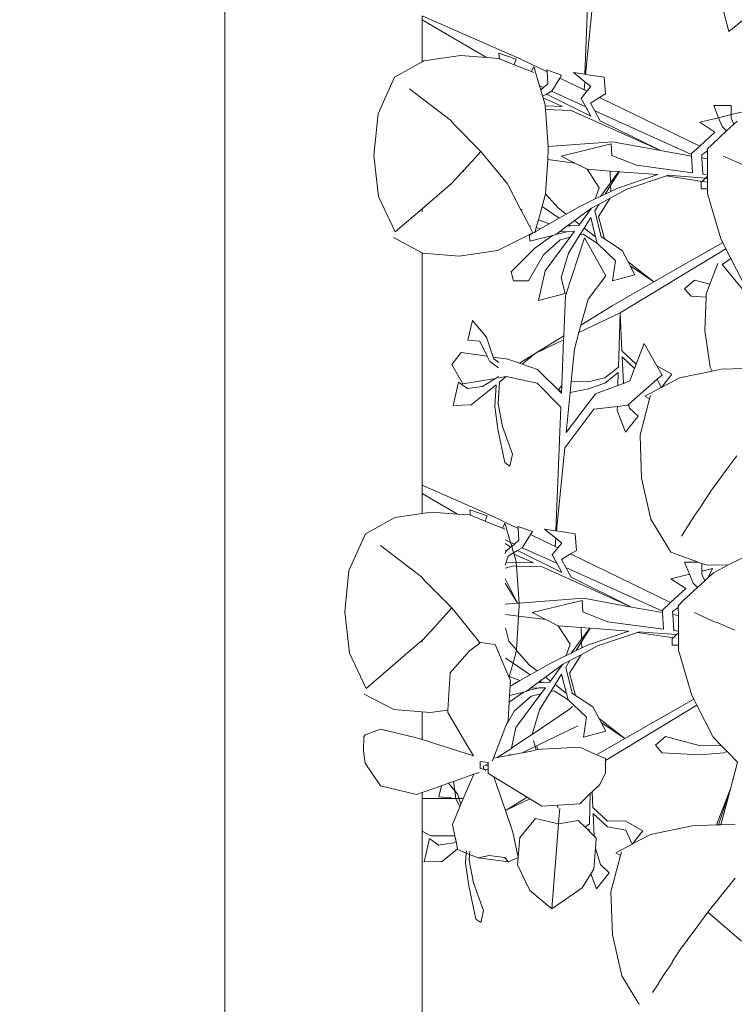
# Model space of a CAD drawing. Units: centimetres. Extents: x -4911 to 4115, y -4712 to 3927.
# Drawn here: x 1419 to 1486, y 1950 to 2042 of the extents above; entities that cross this region are included whole.
import ezdxf

# ---------------------------------------------------------------- set-up
doc = ezdxf.new("R2010")
doc.units = ezdxf.units.CM
doc.layers.get('0').update_dxf_attribs({"lineweight": 5})
doc.layers.add('Размеры', color=10, linetype='Continuous', lineweight=5)
doc.dimstyles.new('размеры Маф', dxfattribs={"dimtxt": 150, "dimasz": 50, "dimexe": 50, "dimexo": 0.0625, "dimgap": 0.09, "dimtad": 1, "dimdec": 0, "dimzin": 0, "dimdsep": 46, "dimtxsty": 'Standard', "dimblk": 'ARCHTICK', "dimcen": 0.09, "dimdle": 50, "dimclrd": 256, "dimclre": 256, "dimclrt": 256, "dimadec": 0, "dimazin": 0, "dimtfac": 1, "dimtdec": 0, "dimtix": 1, "dimtofl": 0, "dimtmove": 0, "dimatfit": 3, "dimfxl": 1, "dimtolj": 1, "dimtzin": 0, "dimlwd": -1, "dimlwe": -1, "dimarcsym": 1})

# ---------------------------------------------------------------- blocks, each defined once
blk = doc.blocks.new('_ArchTick')
at = {"color": 0, "linetype": 'ByBlock', "const_width": 0.15}
blk.add_lwpolyline([(-0.5, -0.5), (0.5, 0.5)], dxfattribs=at)
blk = doc.blocks.new('*D10')
at = {"layer": 'Defpoints', "color": 0, "transparency": 16777216}
for p in [(572.622, 2376.723), (2328.593, 2376.723), (572.622, -2151.942)]:
    blk.add_point(p, dxfattribs=at)
at = {"layer": 'Размеры', "transparency": 16777216}
for p, q in [((2328.593, -2201.942), (2328.593, 2426.723)), ((572.684, 2376.723), (2378.593, 2376.723)), ((572.684, -2151.942), (2378.593, -2151.942))]:
    blk.add_line(p, q, dxfattribs=at)
at = {"layer": 'Размеры', "transparency": 16777216, "xscale": 50, "yscale": 50, "zscale": 50}
for p, rotation in [((2328.593, 2376.723), 90), ((2328.593, -2151.942), 270)]:
    blk.add_blockref('_ArchTick', p, dxfattribs=dict(at, rotation=rotation))
at = {"layer": 'Размеры', "transparency": 16777216, "insert": (2253.503, 112.391), "char_height": 150, "attachment_point": 5, "rotation": 90}
blk.add_mtext('\\A1;4529', dxfattribs=at)

msp = doc.modelspace()

# ---------------------------------------------------------------- linework, layer by layer
for p, q in [((1438.489, -135.234), (1438.489, 2204.211)), ((1472.878, 2048.949), (1472.396, 2037.294)), ((1472.478, 2037.282), (1473.245, 2045.12)), ((1485.45, 2043.264), (1485.967, 2041.316)), ((1466.392, 2038.717), (1457.088, 2042.794)), ((1457.088, 2042.794), (1457.088, 2042.435)), ((1463.136, 2038.876), (1457.088, 2042.435)), ((1457.088, 2042.435), (1457.088, 2038.464)), ((1487.735, 2042.729), (1485.967, 2041.316)), ((1457.088, 2038.464), (1454.883, 2037.237)), ((1457.244, 2038.551), (1457.088, 2038.464)), ((1460.688, 2039.05), (1457.244, 2038.551)), ((1460.688, 2039.05), (1463.136, 2038.876)), ((1463.136, 2038.876), (1464.277, 2038.795)), ((1464.37, 2038.758), (1464.277, 2038.795)), ((1464.299, 2039.273), (1465.932, 2038.708)), ((1464.37, 2038.758), (1464.299, 2039.273)), ((1465.763, 2038.2), (1464.37, 2038.758)), ((1465.763, 2038.2), (1465.932, 2038.708)), ((1466.392, 2038.717), (1468.854, 2037.521)), ((1465.763, 2038.2), (1467.372, 2037.556)), ((1467.372, 2037.556), (1467.617, 2038.015)), ((1467.612, 2037.46), (1467.372, 2037.556)), ((1467.617, 2038.015), (1468.147, 2036.206)), ((1468.841, 2037.702), (1470.21, 2037.228)), ((1468.854, 2037.521), (1468.841, 2037.702)), ((1468.933, 2036.411), (1468.854, 2037.521)), ((1471.337, 2037.45), (1472.396, 2037.294)), ((1471.337, 2037.45), (1472.41, 2036.591)), ((1454.484, 2037.011), (1452.928, 2033.567)), ((1454.883, 2037.237), (1454.484, 2037.011)), ((1469.283, 2035.721), (1470.037, 2036.947)), ((1470.037, 2036.947), (1470.21, 2037.228)), ((1470.037, 2036.947), (1472.335, 2035.83)), ((1472.335, 2035.83), (1472.41, 2036.591)), ((1472.396, 2037.294), (1472.478, 2037.282)), ((1472.97, 2036.143), (1472.41, 2036.591)), ((1472.478, 2037.282), (1474.22, 2037.026)), ((1474.358, 2035.456), (1474.22, 2037.026)), ((1459.767, 2032.965), (1455.893, 2035.916)), ((1468.147, 2036.206), (1468.502, 2036.045)), ((1468.255, 2035.836), (1468.147, 2036.206)), ((1468.255, 2035.836), (1468.502, 2036.045)), ((1468.433, 2035.226), (1468.255, 2035.836)), ((1468.502, 2036.045), (1468.933, 2036.411)), ((1468.786, 2035.431), (1469.255, 2035.704)), ((1469.255, 2035.704), (1469.283, 2035.721)), ((1469.255, 2035.704), (1472.49, 2034.24)), ((1472.052, 2035.026), (1472.605, 2035.699)), ((1472.335, 2035.83), (1472.605, 2035.699)), ((1472.605, 2035.699), (1472.97, 2036.143)), ((1468.433, 2035.226), (1468.786, 2035.431)), ((1468.472, 2035.094), (1468.433, 2035.226)), ((1468.472, 2035.094), (1470.299, 2034.274)), ((1468.673, 2034.407), (1468.472, 2035.094)), ((1472.981, 2033.359), (1468.786, 2035.431)), ((1472.49, 2034.24), (1472.052, 2035.026)), ((1472.93, 2034.592), (1473.8, 2035.119)), ((1473.8, 2035.119), (1474.358, 2035.456)), ((1473.8, 2035.119), (1483.22, 2030.543)), ((1468.679, 2034.326), (1468.673, 2034.407)), ((1470.299, 2034.274), (1468.679, 2034.326)), ((1468.703, 2033.981), (1468.679, 2034.326)), ((1471.128, 2033.901), (1468.703, 2033.981)), ((1468.946, 2030.5), (1468.703, 2033.981)), ((1471.128, 2033.901), (1479.531, 2030.125)), ((1472.981, 2033.359), (1472.49, 2034.24)), ((1473.342, 2033.854), (1472.93, 2034.592)), ((1473.342, 2033.854), (1482.449, 2029.732)), ((1473.86, 2032.925), (1473.342, 2033.854)), ((1484.542, 2034.355), (1486.173, 2034.355)), ((1485.008, 2033.212), (1484.542, 2034.355)), ((1486.173, 2033.496), (1486.173, 2034.355)), ((1486.173, 2033.496), (1487.163, 2033.737)), ((1452.535, 2029.658), (1452.928, 2033.567)), ((1459.767, 2032.965), (1460.143, 2032.539)), ((1479.531, 2030.125), (1473.86, 2032.925)), ((1483.234, 2032.78), (1485.008, 2033.212)), ((1485.008, 2033.212), (1486.173, 2033.496)), ((1485.351, 2032.372), (1485.008, 2033.212)), ((1486.173, 2033.17), (1486.173, 2033.496)), ((1486.449, 2032.602), (1486.173, 2033.17)), ((1486.76, 2032.889), (1486.449, 2032.602)), ((1460.143, 2032.539), (1460.165, 2032.556)), ((1460.143, 2032.539), (1462.62, 2030.039)), ((1484.647, 2031.855), (1483.234, 2032.78)), ((1485.758, 2031.966), (1484.415, 2030.727)), ((1485.351, 2032.372), (1485.758, 2031.966)), ((1486.449, 2032.602), (1485.758, 2031.966)), ((1483.22, 2030.543), (1484.647, 2031.855)), ((1461.785, 2029.129), (1462.62, 2030.039)), ((1465.106, 2026.987), (1462.62, 2030.039)), ((1468.965, 2030.228), (1468.906, 2029.261)), ((1468.946, 2030.5), (1475.004, 2030.942)), ((1468.965, 2030.228), (1468.946, 2030.5)), ((1470.191, 2029.603), (1474.88, 2030.745)), ((1474.941, 2029.658), (1474.88, 2030.745)), ((1475.004, 2030.942), (1479.531, 2030.125)), ((1479.531, 2030.125), (1482.456, 2029.597)), ((1482.443, 2029.828), (1483.22, 2030.543)), ((1483.409, 2029.7), (1483.946, 2030.08)), ((1483.969, 2030.282), (1483.913, 2030.264)), ((1483.962, 2030.243), (1483.913, 2030.264)), ((1483.962, 2030.243), (1483.946, 2030.08)), ((1483.946, 2030.08), (1483.946, 2029.329)), ((1483.969, 2030.282), (1483.962, 2030.243)), ((1484.415, 2030.727), (1483.969, 2030.282)), ((1452.535, 2029.658), (1452.964, 2025.779)), ((1460.943, 2028.211), (1461.785, 2029.129)), ((1461.785, 2029.129), (1461.804, 2029.095)), ((1468.712, 2026.033), (1468.906, 2029.261)), ((1471.47, 2028.944), (1468.906, 2029.261)), ((1471.47, 2028.944), (1470.191, 2029.603)), ((1477.281, 2028.727), (1474.941, 2029.658)), ((1482.449, 2029.732), (1482.443, 2029.828)), ((1482.456, 2029.597), (1482.449, 2029.732)), ((1482.545, 2028.032), (1482.456, 2029.597)), ((1483.425, 2029.423), (1483.409, 2029.7)), ((1483.425, 2029.423), (1483.946, 2029.329)), ((1483.511, 2027.905), (1483.425, 2029.423)), ((1483.946, 2029.329), (1483.948, 2027.847)), ((1487.427, 2028.701), (1485.45, 2029.6)), ((1459.847, 2027.016), (1460.943, 2028.211)), ((1460.943, 2028.211), (1460.969, 2028.129)), ((1472.621, 2028.351), (1471.47, 2028.944)), ((1473.759, 2026.617), (1472.621, 2028.351)), ((1472.621, 2028.351), (1474.789, 2028.19)), ((1474.822, 2027.082), (1474.789, 2028.19)), ((1474.789, 2028.19), (1475.6, 2028.13)), ((1482.545, 2028.032), (1477.281, 2028.727)), ((1474.822, 2027.082), (1475.6, 2028.13)), ((1475.633, 2028.128), (1474.829, 2026.832)), ((1479.286, 2027.857), (1475.407, 2026.547)), ((1475.6, 2028.13), (1475.633, 2028.128)), ((1475.633, 2028.128), (1479.286, 2027.857)), ((1480.085, 2027.74), (1476.345, 2026.479)), ((1480.225, 2027.787), (1480.085, 2027.74)), ((1480.085, 2027.74), (1483.445, 2027.216)), ((1480.225, 2027.787), (1483.761, 2027.525)), ((1483.761, 2027.525), (1483.445, 2027.216)), ((1483.948, 2027.847), (1483.511, 2027.905)), ((1483.948, 2027.708), (1483.761, 2027.525)), ((1483.761, 2027.525), (1483.948, 2027.511)), ((1483.948, 2027.847), (1483.948, 2027.708)), ((1483.948, 2027.708), (1483.948, 2027.511)), ((1483.948, 2027.511), (1483.948, 2027.138)), ((1459.847, 2027.016), (1457.088, 2024.639)), ((1465.106, 2026.987), (1466.359, 2024.596)), ((1473.392, 2025.561), (1473.759, 2026.617)), ((1473.865, 2025.792), (1474.822, 2027.082)), ((1474.829, 2026.832), (1474.324, 2026.017)), ((1476.345, 2026.479), (1474.783, 2025.639)), ((1474.846, 2026.273), (1474.829, 2026.832)), ((1475.407, 2026.547), (1474.846, 2026.273)), ((1483.445, 2027.216), (1483.368, 2027.141)), ((1483.368, 2027.141), (1483.368, 2026.522)), ((1483.368, 2026.522), (1483.949, 2026.522)), ((1483.445, 2027.216), (1483.948, 2027.138)), ((1483.948, 2027.138), (1483.949, 2026.522)), ((1483.949, 2026.522), (1483.949, 2026.066)), ((1454.551, 2022.453), (1452.964, 2025.779)), ((1468.379, 2024.839), (1468.712, 2026.033)), ((1469.912, 2024.693), (1468.712, 2026.033)), ((1473.392, 2025.561), (1471.939, 2024.849)), ((1473.865, 2025.792), (1473.392, 2025.561)), ((1473.699, 2023.899), (1474.783, 2025.639)), ((1474.783, 2025.639), (1473.742, 2025.079)), ((1474.324, 2026.017), (1473.865, 2025.792)), ((1474.846, 2026.273), (1474.324, 2026.017)), ((1485.214, 2021.802), (1483.949, 2026.066)), ((1457.088, 2024.639), (1454.551, 2022.453)), ((1457.088, 2024.639), (1457.088, 2024.356)), ((1466.5, 2024.497), (1466.359, 2024.596)), ((1466.359, 2024.596), (1467.167, 2023.054)), ((1468.03, 2023.588), (1468.379, 2024.839)), ((1468.379, 2024.839), (1469.997, 2023.75)), ((1470.653, 2024.122), (1469.912, 2024.693)), ((1471.939, 2024.849), (1470.653, 2024.122)), ((1473.037, 2024.699), (1471.435, 2023.519)), ((1471.907, 2023.155), (1473.037, 2024.699)), ((1473.037, 2024.699), (1473.742, 2025.079)), ((1473.742, 2025.079), (1473.338, 2024.427)), ((1467.828, 2022.862), (1468.03, 2023.588)), ((1469.033, 2023.205), (1468.03, 2023.588)), ((1469.997, 2023.75), (1469.033, 2023.205)), ((1470.653, 2024.122), (1469.997, 2023.75)), ((1472.956, 2023.81), (1472.342, 2022.82)), ((1472.956, 2023.81), (1473.422, 2021.986)), ((1473.338, 2024.427), (1473.957, 2022.009)), ((1474.258, 2021.809), (1473.699, 2023.899)), ((1467.329, 2023.007), (1467.167, 2023.054)), ((1467.167, 2023.054), (1467.519, 2022.382)), ((1467.716, 2022.46), (1467.828, 2022.862)), ((1468.224, 2022.747), (1467.716, 2022.46)), ((1468.224, 2022.747), (1467.828, 2022.862)), ((1469.033, 2023.205), (1468.224, 2022.747)), ((1470.755, 2023.019), (1470.024, 2022.48)), ((1470.912, 2023.134), (1470.755, 2023.019)), ((1471.068, 2023.029), (1470.755, 2023.019)), ((1471.435, 2023.519), (1470.912, 2023.134)), ((1470.912, 2023.134), (1471.068, 2023.029)), ((1471.833, 2023.055), (1471.068, 2023.029)), ((1471.907, 2023.155), (1471.435, 2023.519)), ((1471.833, 2023.055), (1471.907, 2023.155)), ((1472.342, 2022.82), (1471.939, 2022.17)), ((1473.422, 2021.986), (1472.342, 2022.82)), ((1454.373, 2021.926), (1457.088, 2020.494)), ((1464.174, 2020.71), (1467.519, 2022.382)), ((1467.519, 2022.382), (1467.194, 2022.165)), ((1467.194, 2022.165), (1467.226, 2021.597)), ((1467.226, 2021.597), (1469.361, 2022.117)), ((1467.653, 2022.424), (1467.519, 2022.382)), ((1467.689, 2022.361), (1467.716, 2022.46)), ((1469.361, 2022.117), (1467.702, 2020.93)), ((1470.09, 2021.727), (1468.498, 2020.311)), ((1468.658, 2018.779), (1471.01, 2021.948)), ((1469.361, 2022.117), (1469.615, 2022.179)), ((1469.682, 2022.228), (1469.615, 2022.179)), ((1470.842, 2022.508), (1469.682, 2022.228)), ((1470.024, 2022.48), (1469.682, 2022.228)), ((1470.842, 2022.508), (1470.024, 2022.48)), ((1471.01, 2021.948), (1470.09, 2021.727)), ((1470.574, 2016.451), (1472.361, 2021.885)), ((1471.441, 2022.527), (1470.842, 2022.508)), ((1471.939, 2022.17), (1470.87, 2020.447)), ((1471.01, 2021.948), (1471.441, 2022.527)), ((1472.238, 2022.242), (1471.939, 2022.17)), ((1472.238, 2022.242), (1473.574, 2021.392)), ((1472.361, 2021.885), (1474.383, 2018.32)), ((1473.422, 2021.986), (1473.574, 2021.392)), ((1473.957, 2022.009), (1474.258, 2021.809)), ((1474.258, 2021.809), (1475.907, 2020.716)), ((1485.214, 2021.802), (1485.391, 2021.456)), ((1467.702, 2020.93), (1465.465, 2018.706)), ((1473.574, 2021.392), (1475.304, 2019.74)), ((1475.723, 2014.845), (1485.689, 2020.874)), ((1478.918, 2017.747), (1485.391, 2021.456)), ((1485.391, 2021.456), (1485.689, 2020.874)), ((1485.689, 2020.874), (1486.153, 2019.969)), ((1457.088, 2020.494), (1457.088, 1998.615)), ((1457.088, 2020.494), (1457.141, 2020.466)), ((1460.582, 2020.178), (1457.141, 2020.466)), ((1460.582, 2020.178), (1464.174, 2020.71)), ((1468.498, 2020.311), (1467.095, 2017.848)), ((1470.87, 2020.447), (1470.173, 2018.132)), ((1475.907, 2020.716), (1476.484, 2019.625)), ((1485.339, 2019.381), (1486.153, 2019.969)), ((1486.153, 2019.969), (1487.221, 2017.885)), ((1475.304, 2019.74), (1475.017, 2017.862)), ((1478.918, 2017.747), (1476.484, 2019.625)), ((1476.484, 2019.625), (1476.681, 2019.253)), ((1476.681, 2019.253), (1478.918, 2017.747)), ((1476.681, 2019.253), (1477.119, 2018.423)), ((1484.914, 2019.483), (1484.188, 2017.543)), ((1487.259, 2017.072), (1485.339, 2019.381)), ((1465.465, 2018.706), (1465.691, 2017.86)), ((1468.658, 2018.779), (1468.039, 2015.997)), ((1470.173, 2018.132), (1470.548, 2016.667)), ((1472.715, 2016.128), (1474.383, 2018.32)), ((1475.017, 2017.862), (1477.119, 2018.423)), ((1465.691, 2017.86), (1467.095, 2017.848)), ((1474.977, 2015.489), (1478.918, 2017.747)), ((1481.801, 2017.105), (1482.739, 2017.926)), ((1482.412, 2016.407), (1481.801, 2017.105)), ((1484.188, 2017.543), (1482.739, 2017.926)), ((1484.188, 2017.543), (1483.831, 2016.588)), ((1468.039, 2015.997), (1470.548, 2016.667)), ((1470.574, 2016.451), (1470.418, 2012.67)), ((1472.037, 2013.671), (1472.715, 2016.128)), ((1483.821, 2016.329), (1482.412, 2016.407)), ((1483.697, 2013.178), (1483.821, 2016.329)), ((1483.821, 2016.329), (1483.831, 2016.588)), ((1474.977, 2015.489), (1472.037, 2013.671)), ((1475.723, 2014.845), (1471.847, 2012.985)), ((1475.573, 2009.726), (1475.723, 2014.845)), ((1475.723, 2014.845), (1475.9, 2011.248)), ((1461.395, 2012.261), (1461.815, 2014.111)), ((1463.139, 2012.552), (1461.815, 2014.111)), ((1471.847, 2012.985), (1472.037, 2013.671)), ((1463.772, 2010.681), (1463.139, 2012.552)), ((1470.418, 2012.67), (1467.738, 2011.014)), ((1470.418, 2012.67), (1470.402, 2012.292)), ((1471.418, 2011.431), (1471.847, 2012.985)), ((1483.697, 2013.178), (1484.218, 2009.721)), ((1462.53, 2012.175), (1461.395, 2012.261)), ((1463.208, 2010.762), (1462.53, 2012.175)), ((1470.402, 2012.292), (1467.738, 2011.014)), ((1470.402, 2012.292), (1470.225, 2007.996)), ((1477.24, 2009.993), (1477.987, 2011.966)), ((1477.987, 2011.966), (1479.185, 2009.855)), ((1460.756, 2011.117), (1459.885, 2009.973)), ((1463.208, 2010.762), (1460.756, 2011.117)), ((1463.451, 2010.255), (1463.208, 2010.762)), ((1465.152, 2010.481), (1463.772, 2010.681)), ((1463.835, 2010.495), (1463.772, 2010.681)), ((1467.738, 2011.014), (1466.265, 2010.094)), ((1466.491, 2010.015), (1467.738, 2011.014)), ((1471.118, 2008.366), (1471.418, 2011.431)), ((1475.9, 2011.248), (1477.24, 2009.993)), ((1475.927, 2010.69), (1477.092, 2009.6)), ((1475.927, 2010.69), (1476.05, 2008.197)), ((1459.885, 2009.973), (1460.916, 2008.157)), ((1464.289, 2009.648), (1463.451, 2010.255)), ((1464.303, 2010.156), (1463.835, 2010.495)), ((1466.265, 2010.094), (1465.152, 2010.481)), ((1466.491, 2010.015), (1466.265, 2010.094)), ((1467.961, 2009.504), (1466.491, 2010.015)), ((1475.573, 2009.726), (1474.296, 2008.727)), ((1477.092, 2009.6), (1477.24, 2009.993)), ((1479.185, 2009.855), (1480.609, 2009.051)), ((1479.185, 2009.855), (1479.683, 2008.978)), ((1484.218, 2009.721), (1484.386, 2009.358)), ((1489.31, 2009.671), (1485.251, 2009.538)), ((1464.267, 2008.847), (1463.978, 2008.667)), ((1464.984, 2008.834), (1464.264, 2008.714)), ((1464.377, 2008.323), (1464.984, 2008.834)), ((1467.909, 2008.214), (1464.984, 2008.834)), ((1470.195, 2007.263), (1467.961, 2009.504)), ((1474.296, 2008.727), (1472.7, 2008.329)), ((1475.558, 2009.221), (1474.28, 2008.224)), ((1475.523, 2007.998), (1475.558, 2009.221)), ((1476.646, 2008.422), (1477.092, 2009.6)), ((1479.231, 2008.586), (1479.683, 2008.978)), ((1479.616, 2007.814), (1480.609, 2009.051)), ((1481.313, 2008.718), (1479.616, 2007.814)), ((1484.386, 2009.358), (1481.313, 2008.718)), ((1485.251, 2009.538), (1484.386, 2009.358)), ((1460.002, 2006.12), (1460.503, 2008.327)), ((1461.364, 2007.704), (1460.503, 2008.327)), ((1463.978, 2008.667), (1460.916, 2008.157)), ((1462.778, 2007.917), (1461.364, 2007.704)), ((1461.691, 2006.173), (1464.045, 2008.057)), ((1463.978, 2008.667), (1462.778, 2007.917)), ((1464.045, 2008.057), (1463.914, 2006.015)), ((1464.377, 2008.323), (1464.244, 2006.281)), ((1470.141, 2005.969), (1467.909, 2008.214)), ((1469.917, 2007.612), (1470.225, 2007.996)), ((1470.225, 2007.996), (1470.198, 2007.349)), ((1471.018, 2007.345), (1471.118, 2008.366)), ((1472.7, 2008.329), (1471.118, 2008.366)), ((1474.28, 2008.224), (1472.735, 2007.692)), ((1473.404, 2007.199), (1475.523, 2007.998)), ((1475.523, 2007.998), (1476.05, 2008.197)), ((1476.05, 2008.197), (1476.646, 2008.422)), ((1476.511, 2006.224), (1479.231, 2008.586)), ((1478.067, 2006.989), (1479.59, 2007.8)), ((1479.231, 2008.586), (1479.59, 2007.8)), ((1479.616, 2007.814), (1479.59, 2007.8)), ((1470.198, 2007.349), (1469.917, 2007.612)), ((1470.198, 2007.349), (1470.195, 2007.263)), ((1470.649, 2003.58), (1471.018, 2007.345)), ((1470.649, 2003.58), (1473.404, 2007.199)), ((1472.735, 2007.692), (1471.018, 2007.345)), ((1478.502, 2006.733), (1478.067, 2006.989)), ((1478.588, 2007.062), (1478.502, 2006.733)), ((1461.691, 2006.173), (1460.002, 2006.12)), ((1463.914, 2006.015), (1464.206, 2003.877)), ((1464.244, 2006.281), (1464.646, 2004.147)), ((1470.141, 2005.969), (1469.659, 1994.314)), ((1473.263, 2005.76), (1475.465, 2006.029)), ((1475.454, 2005.636), (1475.465, 2006.029)), ((1475.465, 2006.029), (1476.42, 2006.146)), ((1476.42, 2006.146), (1476.511, 2006.224)), ((1476.511, 2006.224), (1476.617, 2005.876)), ((1477.604, 2003.309), (1478.502, 2006.733)), ((1470.508, 2002.14), (1473.263, 2005.76)), ((1475.454, 2005.636), (1476.232, 2003.599)), ((1476.232, 2003.599), (1477.441, 2005.105)), ((1476.617, 2005.876), (1477.441, 2005.105)), ((1464.646, 2004.147), (1465.589, 2001.538)), ((1464.206, 2003.877), (1464.884, 2000.739)), ((1477.742, 1999.276), (1477.604, 2003.309)), ((1465.334, 2000.413), (1465.589, 2001.538)), ((1469.741, 1994.302), (1470.508, 2002.14)), ((1485.786, 2000.112), (1486.728, 2001.383)), ((1464.884, 2000.739), (1465.334, 2000.413)), ((1484.775, 1998.747), (1485.786, 2000.112)), ((1485.786, 2000.112), (1485.789, 2000.08)), ((1463.655, 1995.737), (1457.088, 1998.615)), ((1457.088, 1998.615), (1457.088, 1997.845)), ((1477.742, 1999.276), (1478.63, 1995.41)), ((1484.239, 1998.024), (1484.775, 1998.747)), ((1484.775, 1998.747), (1484.801, 1998.708)), ((1460.4, 1995.896), (1457.088, 1997.845)), ((1457.088, 1997.845), (1457.088, 1995.945)), ((1484.192, 1997.96), (1483.379, 1996.711)), ((1484.192, 1997.96), (1484.239, 1998.024)), ((1484.239, 1998.024), (1484.265, 1997.96)), ((1483.355, 1996.638), (1483.379, 1996.711)), ((1457.088, 1995.945), (1454.508, 1995.571)), ((1457.951, 1996.07), (1457.088, 1995.945)), ((1457.951, 1996.07), (1460.4, 1995.896)), ((1460.4, 1995.896), (1461.54, 1995.815)), ((1461.634, 1995.777), (1461.54, 1995.815)), ((1461.563, 1996.293), (1463.195, 1995.728)), ((1461.634, 1995.777), (1461.563, 1996.293)), ((1463.026, 1995.22), (1461.634, 1995.777)), ((1463.026, 1995.22), (1463.195, 1995.728)), ((1463.655, 1995.737), (1466.118, 1994.541)), ((1483.355, 1996.638), (1482.71, 1995.683)), ((1454.508, 1995.571), (1452.147, 1994.257)), ((1464.636, 1994.576), (1463.026, 1995.22)), ((1464.636, 1994.576), (1464.88, 1995.035)), ((1464.88, 1995.035), (1465.41, 1993.226)), ((1478.63, 1995.41), (1480.225, 1992.764)), ((1482.71, 1995.683), (1481.502, 1993.825)), ((1451.747, 1994.031), (1450.192, 1990.587)), ((1452.147, 1994.257), (1451.747, 1994.031)), ((1464.876, 1994.48), (1464.636, 1994.576)), ((1466.105, 1994.722), (1467.473, 1994.248)), ((1466.118, 1994.541), (1466.105, 1994.722)), ((1466.197, 1993.431), (1466.118, 1994.541)), ((1466.546, 1992.741), (1467.3, 1993.967)), ((1467.3, 1993.967), (1467.473, 1994.248)), ((1467.3, 1993.967), (1469.599, 1992.85)), ((1468.6, 1994.47), (1469.659, 1994.314)), ((1468.6, 1994.47), (1469.673, 1993.611)), ((1469.659, 1994.314), (1469.741, 1994.302)), ((1469.741, 1994.302), (1471.484, 1994.046)), ((1471.621, 1992.476), (1471.484, 1994.046)), ((1464.887, 1993.462), (1465.41, 1993.226)), ((1465.417, 1992.769), (1464.889, 1993.122)), ((1465.41, 1993.226), (1465.765, 1993.065)), ((1465.518, 1992.856), (1465.41, 1993.226)), ((1465.518, 1992.856), (1465.765, 1993.065)), ((1465.765, 1993.065), (1466.197, 1993.431)), ((1469.599, 1992.85), (1469.673, 1993.611)), ((1470.233, 1993.163), (1469.673, 1993.611)), ((1469.868, 1992.719), (1470.233, 1993.163)), ((1457.03, 1989.985), (1453.155, 1992.937)), ((1464.892, 1992.493), (1465.022, 1992.435)), ((1464.893, 1992.182), (1464.96, 1992.382)), ((1464.96, 1992.382), (1465.022, 1992.435)), ((1465.022, 1992.435), (1465.417, 1992.769)), ((1465.182, 1991.945), (1465.587, 1992.181)), ((1465.417, 1992.769), (1465.518, 1992.856)), ((1465.697, 1992.246), (1465.518, 1992.856)), ((1465.587, 1992.181), (1465.697, 1992.246)), ((1465.587, 1992.181), (1465.735, 1992.114)), ((1465.697, 1992.246), (1466.049, 1992.451)), ((1465.735, 1992.114), (1465.697, 1992.246)), ((1465.735, 1992.114), (1467.562, 1991.294)), ((1465.937, 1991.427), (1465.735, 1992.114)), ((1466.049, 1992.451), (1466.518, 1992.724)), ((1470.245, 1990.379), (1466.049, 1992.451)), ((1466.518, 1992.724), (1466.546, 1992.741)), ((1466.518, 1992.724), (1469.754, 1991.26)), ((1469.315, 1992.046), (1469.868, 1992.719)), ((1469.754, 1991.26), (1469.315, 1992.046)), ((1469.599, 1992.85), (1469.868, 1992.719)), ((1470.194, 1991.612), (1471.063, 1992.139)), ((1471.063, 1992.139), (1471.621, 1992.476)), ((1471.063, 1992.139), (1480.484, 1987.563)), ((1480.225, 1992.764), (1480.497, 1992.32)), ((1480.497, 1992.32), (1480.525, 1992.323)), ((1480.497, 1992.32), (1480.508, 1992.296)), ((1480.525, 1992.323), (1480.508, 1992.296)), ((1480.525, 1992.323), (1481.005, 1992.135)), ((1481.005, 1992.135), (1483.094, 1991.375)), ((1488.739, 1992.552), (1485.938, 1991.101)), ((1464.898, 1991.093), (1464.993, 1991.377)), ((1464.993, 1991.377), (1465.182, 1991.945)), ((1465.942, 1991.346), (1464.993, 1991.377)), ((1465.942, 1991.346), (1465.937, 1991.427)), ((1467.562, 1991.294), (1465.942, 1991.346)), ((1465.966, 1991.001), (1465.942, 1991.346)), ((1470.245, 1990.379), (1469.754, 1991.26)), ((1470.606, 1990.874), (1470.194, 1991.612)), ((1481.805, 1991.375), (1483.094, 1991.375)), ((1482.272, 1990.232), (1481.805, 1991.375)), ((1483.094, 1991.375), (1483.436, 1991.251)), ((1483.436, 1990.516), (1483.436, 1991.251)), ((1483.436, 1991.251), (1483.879, 1991.09)), ((1485.938, 1991.101), (1483.879, 1991.09)), ((1485.938, 1991.101), (1484.518, 1990.366)), ((1449.798, 1986.678), (1450.192, 1990.587)), ((1465.714, 1991.01), (1464.9, 1990.791)), ((1465.966, 1991.001), (1465.714, 1991.01)), ((1468.391, 1990.921), (1465.966, 1991.001)), ((1466.209, 1987.52), (1465.966, 1991.001)), ((1468.391, 1990.921), (1476.794, 1987.145)), ((1470.606, 1990.874), (1479.712, 1986.752)), ((1471.123, 1989.945), (1470.606, 1990.874)), ((1480.497, 1989.8), (1482.272, 1990.232)), ((1482.615, 1989.392), (1482.272, 1990.232)), ((1483.436, 1990.516), (1484.427, 1990.757)), ((1483.436, 1990.19), (1483.436, 1990.516)), ((1483.712, 1989.622), (1483.436, 1990.19)), ((1484.023, 1989.909), (1484.427, 1990.757)), ((1484.518, 1990.366), (1484.023, 1989.909)), ((1457.03, 1989.985), (1457.088, 1989.925)), ((1457.088, 1989.925), (1457.088, 1989.879)), ((1457.088, 1989.879), (1457.406, 1989.559)), ((1457.406, 1989.559), (1457.429, 1989.576)), ((1457.406, 1989.559), (1459.883, 1987.059)), ((1466.075, 1987.51), (1464.904, 1989.813)), ((1464.906, 1989.399), (1466.075, 1987.51)), ((1476.794, 1987.145), (1471.123, 1989.945)), ((1481.911, 1988.875), (1480.497, 1989.8)), ((1482.615, 1989.392), (1483.021, 1988.985)), ((1483.712, 1989.622), (1483.021, 1988.985)), ((1484.023, 1989.909), (1483.712, 1989.622)), ((1480.484, 1987.563), (1481.911, 1988.875)), ((1483.021, 1988.985), (1481.679, 1987.747)), ((1464.915, 1987.426), (1466.075, 1987.51)), ((1466.075, 1987.51), (1466.209, 1987.52)), ((1466.209, 1987.52), (1472.267, 1987.962)), ((1466.228, 1987.248), (1466.209, 1987.52)), ((1467.455, 1986.623), (1472.143, 1987.765)), ((1472.205, 1986.677), (1472.143, 1987.765)), ((1472.267, 1987.962), (1476.794, 1987.145)), ((1479.707, 1986.848), (1480.484, 1987.563)), ((1481.679, 1987.747), (1481.232, 1987.302)), ((1449.798, 1986.678), (1450.228, 1982.799)), ((1459.049, 1986.149), (1459.883, 1987.059)), ((1462.37, 1984.007), (1459.883, 1987.059)), ((1466.228, 1987.248), (1466.17, 1986.281)), ((1468.733, 1985.964), (1467.455, 1986.623)), ((1474.544, 1985.747), (1472.205, 1986.677)), ((1476.794, 1987.145), (1479.72, 1986.617)), ((1479.712, 1986.752), (1479.707, 1986.848)), ((1479.72, 1986.617), (1479.712, 1986.752)), ((1479.809, 1985.052), (1479.72, 1986.617)), ((1480.672, 1986.72), (1481.209, 1987.1)), ((1480.688, 1986.443), (1480.672, 1986.72)), ((1481.232, 1987.302), (1481.176, 1987.284)), ((1481.225, 1987.263), (1481.176, 1987.284)), ((1481.225, 1987.263), (1481.209, 1987.1)), ((1481.209, 1987.1), (1481.21, 1986.349)), ((1481.232, 1987.302), (1481.225, 1987.263)), ((1484.69, 1985.721), (1482.712, 1986.62)), ((1458.207, 1985.231), (1459.049, 1986.149)), ((1459.049, 1986.149), (1459.068, 1986.115)), ((1466.17, 1986.281), (1464.92, 1986.436)), ((1466.17, 1986.281), (1465.978, 1983.101)), ((1468.733, 1985.964), (1466.17, 1986.281)), ((1469.884, 1985.371), (1468.733, 1985.964)), ((1479.809, 1985.052), (1474.544, 1985.747)), ((1480.688, 1986.443), (1481.21, 1986.349)), ((1480.774, 1984.924), (1480.688, 1986.443)), ((1481.21, 1986.349), (1481.211, 1984.867)), ((1484.69, 1985.721), (1484.87, 1985.688)), ((1486.523, 1984.974), (1484.87, 1985.688)), ((1457.111, 1984.036), (1458.207, 1985.231)), ((1458.207, 1985.231), (1458.233, 1985.149)), ((1465.261, 1983.932), (1464.925, 1985.186)), ((1469.884, 1985.371), (1472.052, 1985.21)), ((1471.023, 1983.637), (1469.884, 1985.371)), ((1472.085, 1984.102), (1472.052, 1985.21)), ((1472.052, 1985.21), (1472.864, 1985.15)), ((1472.085, 1984.102), (1472.864, 1985.15)), ((1472.896, 1985.148), (1472.093, 1983.852)), ((1476.549, 1984.877), (1472.67, 1983.567)), ((1472.864, 1985.15), (1472.896, 1985.148)), ((1472.896, 1985.148), (1476.549, 1984.877)), ((1477.349, 1984.76), (1473.608, 1983.499)), ((1477.488, 1984.807), (1477.349, 1984.76)), ((1477.349, 1984.76), (1480.709, 1984.236)), ((1477.488, 1984.807), (1481.024, 1984.545)), ((1481.211, 1984.867), (1480.774, 1984.924)), ((1481.211, 1984.728), (1481.024, 1984.545)), ((1481.211, 1984.867), (1481.211, 1984.728)), ((1481.211, 1984.728), (1481.212, 1983.542)), ((1457.088, 1984.017), (1451.814, 1979.473)), ((1457.111, 1984.036), (1457.088, 1984.017)), ((1457.088, 1984.017), (1457.088, 1983.824)), ((1462.501, 1983.756), (1461.537, 1983.022)), ((1462.37, 1984.007), (1462.501, 1983.756)), ((1462.554, 1983.796), (1462.501, 1983.756)), ((1463.974, 1983.609), (1462.554, 1983.796)), ((1465.978, 1983.101), (1465.261, 1983.932)), ((1471.128, 1982.812), (1472.085, 1984.102)), ((1472.093, 1983.852), (1471.588, 1983.037)), ((1472.11, 1983.293), (1472.093, 1983.852)), ((1480.709, 1984.236), (1480.632, 1984.161)), ((1480.632, 1984.161), (1480.632, 1983.542)), ((1481.024, 1984.545), (1480.709, 1984.236)), ((1450.228, 1982.799), (1451.814, 1979.473)), ((1461.537, 1983.022), (1459.732, 1980.954)), ((1463.974, 1983.609), (1464.376, 1982.646)), ((1465.642, 1981.858), (1465.975, 1983.053)), ((1465.978, 1983.101), (1465.975, 1983.053)), ((1467.176, 1981.713), (1465.975, 1983.053)), ((1470.655, 1982.581), (1471.023, 1983.637)), ((1471.128, 1982.812), (1470.655, 1982.581)), ((1471.588, 1983.037), (1471.128, 1982.812)), ((1472.11, 1983.293), (1471.588, 1983.037)), ((1473.608, 1983.499), (1472.046, 1982.658)), ((1472.67, 1983.567), (1472.11, 1983.293)), ((1480.632, 1983.542), (1481.212, 1983.542)), ((1481.212, 1983.542), (1481.213, 1983.086)), ((1482.477, 1978.822), (1481.213, 1983.086)), ((1465.229, 1980.633), (1464.376, 1982.646)), ((1464.938, 1982.332), (1465.642, 1981.858)), ((1465.294, 1980.608), (1465.642, 1981.858)), ((1465.642, 1981.858), (1467.26, 1980.77)), ((1469.203, 1981.869), (1467.917, 1981.142)), ((1470.655, 1982.581), (1469.203, 1981.869)), ((1470.301, 1981.719), (1471.006, 1982.099)), ((1471.006, 1982.099), (1470.602, 1981.447)), ((1470.963, 1980.919), (1472.046, 1982.658)), ((1472.046, 1982.658), (1471.006, 1982.099)), ((1459.732, 1980.954), (1459.513, 1977.445)), ((1467.917, 1981.142), (1467.176, 1981.713)), ((1467.917, 1981.142), (1467.26, 1980.77)), ((1470.301, 1981.719), (1468.698, 1980.539)), ((1469.17, 1980.175), (1470.301, 1981.719)), ((1470.602, 1981.447), (1471.22, 1979.029)), ((1471.521, 1978.829), (1470.963, 1980.919)), ((1465.294, 1980.608), (1465.229, 1980.633)), ((1465.272, 1980.53), (1465.229, 1980.633)), ((1465.272, 1980.53), (1465.294, 1980.608)), ((1465.411, 1980.203), (1465.272, 1980.53)), ((1466.297, 1980.225), (1465.294, 1980.608)), ((1465.386, 1979.796), (1465.411, 1980.203)), ((1466.297, 1980.225), (1465.487, 1979.767)), ((1467.26, 1980.77), (1466.297, 1980.225)), ((1468.018, 1980.038), (1467.287, 1979.5)), ((1468.175, 1980.154), (1468.018, 1980.038)), ((1468.332, 1980.049), (1468.018, 1980.038)), ((1468.698, 1980.539), (1468.175, 1980.154)), ((1468.175, 1980.154), (1468.332, 1980.049)), ((1469.096, 1980.075), (1468.332, 1980.049)), ((1469.17, 1980.175), (1468.698, 1980.539)), ((1469.096, 1980.075), (1469.17, 1980.175)), ((1470.219, 1980.83), (1469.605, 1979.84)), ((1470.219, 1980.83), (1470.686, 1979.006)), ((1466.624, 1979.137), (1465.284, 1978.178)), ((1465.325, 1978.821), (1465.38, 1979.706)), ((1465.325, 1978.821), (1466.624, 1979.137)), ((1465.38, 1979.706), (1465.386, 1979.796)), ((1465.487, 1979.767), (1465.38, 1979.706)), ((1465.487, 1979.767), (1465.386, 1979.796)), ((1466.624, 1979.137), (1466.878, 1979.199)), ((1466.945, 1979.248), (1466.878, 1979.199)), ((1468.105, 1979.527), (1466.945, 1979.248)), ((1467.287, 1979.5), (1466.945, 1979.248)), ((1468.105, 1979.527), (1467.287, 1979.5)), ((1468.704, 1979.547), (1468.105, 1979.527)), ((1469.202, 1979.19), (1468.134, 1977.467)), ((1468.274, 1978.968), (1468.704, 1979.547)), ((1469.605, 1979.84), (1469.202, 1979.19)), ((1469.502, 1979.262), (1469.202, 1979.19)), ((1469.502, 1979.262), (1470.838, 1978.412)), ((1470.686, 1979.006), (1469.605, 1979.84)), ((1451.636, 1978.946), (1454.404, 1977.486)), ((1465.177, 1976.466), (1465.284, 1978.178)), ((1465.284, 1978.178), (1465.325, 1978.821)), ((1467.353, 1978.747), (1465.761, 1977.331)), ((1465.921, 1975.799), (1468.274, 1978.968)), ((1468.274, 1978.968), (1467.353, 1978.747)), ((1470.686, 1979.006), (1470.838, 1978.412)), ((1470.838, 1978.412), (1472.567, 1976.76)), ((1471.22, 1979.029), (1471.521, 1978.829)), ((1471.521, 1978.829), (1473.171, 1977.736)), ((1476.182, 1974.767), (1482.654, 1978.476)), ((1482.477, 1978.822), (1482.654, 1978.476)), ((1482.654, 1978.476), (1482.953, 1977.894)), ((1457.088, 1977.262), (1454.404, 1977.486)), ((1457.088, 1977.262), (1457.088, 1974.66)), ((1457.845, 1977.198), (1457.088, 1977.262)), ((1457.845, 1977.198), (1459.513, 1977.445)), ((1459.513, 1977.445), (1459.499, 1977.217)), ((1461.298, 1974.177), (1459.499, 1977.217)), ((1465.761, 1977.331), (1464.98, 1975.959)), ((1470.856, 1977.468), (1467.437, 1975.152)), ((1468.134, 1977.467), (1467.437, 1975.152)), ((1471.28, 1977.777), (1470.856, 1977.468)), ((1473.171, 1977.736), (1473.747, 1976.645)), ((1474.345, 1972.687), (1482.953, 1977.894)), ((1482.953, 1977.894), (1484.484, 1974.905)), ((1464.98, 1975.959), (1465.177, 1976.466)), ((1472.567, 1976.76), (1472.28, 1974.881)), ((1476.182, 1974.767), (1473.747, 1976.645)), ((1473.747, 1976.645), (1473.944, 1976.273)), ((1473.944, 1976.273), (1476.182, 1974.767)), ((1473.944, 1976.273), (1474.383, 1975.443)), ((1453.152, 1975.642), (1451.723, 1975.1)), ((1456.544, 1974.832), (1453.152, 1975.642)), ((1463.795, 1972.925), (1464.98, 1975.959)), ((1465.921, 1975.799), (1465.492, 1973.869)), ((1471.734, 1975.947), (1467.73, 1974.006)), ((1472.28, 1974.881), (1474.383, 1975.443)), ((1451.576, 1974.936), (1451.575, 1973.601)), ((1451.576, 1974.936), (1451.723, 1975.1)), ((1457.088, 1974.66), (1456.544, 1974.832)), ((1461.904, 1973.144), (1457.088, 1974.66)), ((1467.132, 1974.942), (1465.492, 1973.869)), ((1467.437, 1975.152), (1467.132, 1974.942)), ((1467.437, 1975.152), (1467.448, 1975.109)), ((1467.585, 1974.572), (1467.73, 1974.006)), ((1473.515, 1973.239), (1476.182, 1974.767)), ((1479.065, 1974.125), (1480.002, 1974.946)), ((1483.175, 1974.108), (1480.002, 1974.946)), ((1484.484, 1974.905), (1485.29, 1974.084)), ((1451.575, 1973.601), (1451.72, 1972.431)), ((1461.904, 1973.144), (1461.298, 1974.177)), ((1465.484, 1973.834), (1464.147, 1972.988)), ((1465.492, 1973.869), (1465.484, 1973.834)), ((1466.505, 1973.414), (1467.73, 1974.006)), ((1466.505, 1973.414), (1467.38, 1973.572)), ((1467.38, 1973.572), (1467.811, 1973.687)), ((1467.73, 1974.006), (1467.811, 1973.687)), ((1467.811, 1973.687), (1468.352, 1973.748)), ((1468.021, 1973.688), (1467.862, 1974.07)), ((1471.93, 1973.944), (1468.352, 1973.748)), ((1473.515, 1973.239), (1471.93, 1973.944)), ((1479.676, 1973.427), (1479.065, 1974.125)), ((1485.29, 1974.084), (1483.175, 1974.108)), ((1485.29, 1974.084), (1485.808, 1973.556)), ((1485.808, 1973.556), (1485.484, 1973.404)), ((1485.808, 1973.556), (1486.797, 1972.548)), ((1462.541, 1972.612), (1463.29, 1972.507)), ((1462.548, 1971.939), (1462.541, 1972.612)), ((1463.686, 1972.644), (1463.795, 1972.925)), ((1463.795, 1972.925), (1464.147, 1972.988)), ((1464.147, 1972.988), (1465.344, 1973.204)), ((1465.302, 1973.197), (1465.365, 1973.313)), ((1465.344, 1973.204), (1466.505, 1973.414)), ((1465.369, 1973.316), (1465.344, 1973.204)), ((1473.807, 1973.11), (1473.515, 1973.239)), ((1474.346, 1972.884), (1473.807, 1973.11)), ((1474.344, 1971.549), (1474.345, 1972.687)), ((1474.345, 1972.687), (1474.346, 1972.884)), ((1483.197, 1973.232), (1479.676, 1973.427)), ((1485.484, 1973.404), (1483.197, 1973.232)), ((1486.145, 1970.118), (1486.797, 1972.548)), ((1451.72, 1972.431), (1453.146, 1970.303)), ((1462.867, 1971.893), (1462.548, 1971.939)), ((1463.081, 1972.273), (1462.865, 1972.148)), ((1462.865, 1972.148), (1462.867, 1971.893)), ((1462.867, 1971.893), (1463.087, 1971.763)), ((1463.251, 1971.842), (1462.867, 1971.893)), ((1463.29, 1972.427), (1463.081, 1972.273)), ((1463.291, 1972.15), (1463.081, 1972.273)), ((1463.291, 1971.861), (1463.251, 1971.842)), ((1463.288, 1971.629), (1463.286, 1971.498)), ((1463.291, 1971.861), (1463.288, 1971.629)), ((1463.29, 1972.507), (1463.29, 1972.427)), ((1463.29, 1972.427), (1463.291, 1972.15)), ((1463.291, 1972.15), (1463.291, 1971.861)), ((1460.035, 1970.722), (1459.565, 1970.557)), ((1461.95, 1971.396), (1460.035, 1970.722)), ((1460.162, 1969.854), (1460.035, 1970.722)), ((1461.95, 1971.396), (1460.742, 1968.568)), ((1462.455, 1971.573), (1461.95, 1971.396)), ((1463.286, 1971.498), (1463.362, 1971.452)), ((1463.362, 1971.452), (1463.842, 1971.159)), ((1463.842, 1971.159), (1464.92, 1967.983)), ((1466.969, 1969.25), (1463.842, 1971.159)), ((1474.344, 1971.549), (1473.804, 1970.44)), ((1453.146, 1970.303), (1456.538, 1969.492)), ((1458.894, 1970.321), (1457.088, 1969.686)), ((1458.658, 1969.28), (1458.894, 1970.321)), ((1459.565, 1970.557), (1458.894, 1970.321)), ((1460.162, 1969.854), (1459.565, 1970.557)), ((1460.271, 1969.115), (1460.162, 1969.854)), ((1460.402, 1969.572), (1460.162, 1969.854)), ((1473.09, 1969.743), (1473.804, 1970.44)), ((1486.145, 1970.118), (1484.799, 1966.633)), ((1484.977, 1966.638), (1486.145, 1970.118)), ((1485.215, 1966.646), (1486.145, 1970.118)), ((1457.088, 1969.686), (1456.538, 1969.492)), ((1457.088, 1969.686), (1457.088, 1969.116)), ((1457.088, 1969.116), (1459.832, 1969.115)), ((1457.088, 1969.116), (1457.088, 1966.031)), ((1459.794, 1969.195), (1458.658, 1969.28)), ((1459.832, 1969.115), (1459.794, 1969.195)), ((1459.832, 1969.115), (1460.271, 1969.115)), ((1460.271, 1969.115), (1460.64, 1968.329)), ((1460.271, 1969.115), (1460.943, 1969.115)), ((1460.742, 1968.568), (1460.402, 1969.572)), ((1460.943, 1969.115), (1460.976, 1969.115)), ((1466.969, 1969.25), (1465.002, 1968.034)), ((1467.218, 1969.097), (1465.002, 1968.034)), ((1466.969, 1969.25), (1467.218, 1969.097)), ((1467.218, 1969.097), (1468.347, 1968.408)), ((1471.925, 1968.604), (1472.919, 1969.575)), ((1472.836, 1966.746), (1472.919, 1969.575)), ((1472.919, 1969.575), (1473.09, 1969.743)), ((1473.09, 1969.743), (1473.163, 1968.268)), ((1460.64, 1968.329), (1459.937, 1966.684)), ((1460.742, 1968.568), (1460.64, 1968.329)), ((1465.002, 1968.034), (1464.92, 1967.983)), ((1464.92, 1967.983), (1465.616, 1965.933)), ((1468.347, 1968.408), (1471.925, 1968.604)), ((1469.901, 1968.203), (1469.808, 1968.489)), ((1469.995, 1967.562), (1470.044, 1968.18)), ((1473.163, 1968.268), (1474.524, 1966.993)), ((1466.277, 1965.432), (1467.769, 1967.249)), ((1469.931, 1966.746), (1467.769, 1967.249)), ((1469.931, 1966.746), (1469.995, 1967.562)), ((1469.931, 1966.746), (1471.787, 1967.06)), ((1472.43, 1966.428), (1471.787, 1967.06)), ((1473.191, 1967.71), (1473.296, 1965.576)), ((1473.191, 1967.71), (1474.552, 1966.436)), ((1474.524, 1966.993), (1476.211, 1967.009)), ((1476.211, 1967.009), (1477.872, 1966.071)), ((1459.937, 1966.684), (1460.164, 1965.61)), ((1469.295, 1958.744), (1469.931, 1966.746)), ((1472.836, 1966.746), (1472.43, 1966.428)), ((1472.709, 1966.153), (1472.43, 1966.428)), ((1472.822, 1966.241), (1472.709, 1966.153)), ((1472.816, 1966.048), (1472.709, 1966.153)), ((1472.816, 1966.048), (1472.822, 1966.241)), ((1474.552, 1966.436), (1476.256, 1966.128)), ((1476.256, 1966.128), (1476.853, 1964.82)), ((1476.879, 1964.834), (1477.872, 1966.071)), ((1482.515, 1966.558), (1478.576, 1965.738)), ((1482.515, 1966.558), (1484.799, 1966.633)), ((1484.799, 1966.633), (1484.977, 1966.638)), ((1484.977, 1966.638), (1485.215, 1966.646)), ((1485.215, 1966.646), (1486.573, 1966.691)), ((1457.888, 1965.61), (1457.088, 1966.031)), ((1457.088, 1966.031), (1457.088, 1948.458)), ((1457.266, 1963.14), (1457.766, 1965.347)), ((1458.628, 1964.724), (1457.766, 1965.347)), ((1460.164, 1965.61), (1457.888, 1965.61)), ((1460.164, 1965.61), (1460.275, 1965.084)), ((1466.118, 1963.558), (1465.616, 1965.933)), ((1466.277, 1965.432), (1466.118, 1963.558)), ((1473.296, 1965.576), (1472.816, 1966.048)), ((1473.486, 1965.389), (1473.296, 1965.576)), ((1473.486, 1965.389), (1473.411, 1964.439)), ((1478.576, 1965.738), (1476.879, 1964.834)), ((1460.041, 1964.937), (1458.628, 1964.724)), ((1458.955, 1963.193), (1460.426, 1964.37)), ((1460.275, 1965.084), (1460.041, 1964.937)), ((1460.275, 1965.084), (1460.426, 1964.37)), ((1460.426, 1964.37), (1460.439, 1964.309)), ((1460.439, 1964.309), (1461.239, 1963.984)), ((1473.411, 1964.439), (1473.255, 1962.478)), ((1473.411, 1964.439), (1473.88, 1962.896)), ((1475.33, 1964.009), (1476.853, 1964.82)), ((1476.879, 1964.834), (1476.853, 1964.82)), ((1461.239, 1963.984), (1461.177, 1963.035)), ((1461.253, 1964.202), (1461.239, 1963.984)), ((1461.239, 1963.984), (1461.544, 1963.86)), ((1461.544, 1963.86), (1461.508, 1963.301)), ((1461.508, 1963.301), (1461.91, 1961.167)), ((1461.564, 1964.161), (1461.544, 1963.86)), ((1461.544, 1963.86), (1462.369, 1963.525)), ((1463.41, 1963.746), (1462.369, 1963.525)), ((1465.208, 1963.149), (1462.369, 1963.525)), ((1463.41, 1963.746), (1464.83, 1963.558)), ((1464.83, 1963.558), (1465.208, 1963.149)), ((1465.208, 1963.149), (1466.118, 1963.558)), ((1466.118, 1963.558), (1466.074, 1962.875)), ((1474.867, 1960.329), (1475.765, 1963.753)), ((1475.765, 1963.753), (1475.33, 1964.009)), ((1475.851, 1964.082), (1475.765, 1963.753)), ((1458.955, 1963.193), (1457.266, 1963.14)), ((1461.177, 1963.035), (1461.469, 1960.897)), ((1466.074, 1962.875), (1467.231, 1960.471)), ((1473.255, 1962.478), (1472.964, 1962.011)), ((1473.88, 1962.896), (1474.705, 1962.125)), ((1472.964, 1962.011), (1472.151, 1960.709)), ((1472.964, 1962.011), (1473.496, 1960.619)), ((1473.496, 1960.619), (1474.705, 1962.125)), ((1486.573, 1961.63), (1483.991, 1958.403)), ((1461.469, 1960.897), (1462.148, 1957.759)), ((1461.91, 1961.167), (1462.852, 1958.558)), ((1472.151, 1960.709), (1469.295, 1958.744)), ((1469.295, 1958.744), (1467.231, 1960.471)), ((1475.006, 1956.296), (1474.867, 1960.329)), ((1462.148, 1957.759), (1462.597, 1957.433)), ((1462.597, 1957.433), (1462.852, 1958.558)), ((1483.05, 1957.132), (1483.991, 1958.403)), ((1487.145, 1955.692), (1483.991, 1958.403)), ((1482.038, 1955.767), (1483.05, 1957.132)), ((1483.05, 1957.132), (1483.053, 1957.1)), ((1475.006, 1956.296), (1475.894, 1952.43)), ((1481.455, 1954.98), (1480.643, 1953.731)), ((1481.455, 1954.98), (1481.502, 1955.044)), ((1481.502, 1955.044), (1482.038, 1955.767)), ((1481.502, 1955.044), (1481.529, 1954.98)), ((1482.038, 1955.767), (1482.065, 1955.728)), ((1480.618, 1953.658), (1479.974, 1952.702)), ((1480.618, 1953.658), (1480.643, 1953.731)), ((1475.894, 1952.43), (1477.489, 1949.784)), ((1479.974, 1952.702), (1479.374, 1951.78)), ((1479.362, 1951.738), (1478.765, 1950.844)), ((1479.362, 1951.738), (1479.374, 1951.78)), ((1477.489, 1949.784), (1477.53, 1949.717))]:
    msp.add_line(p, q)

# ---------------------------------------------------------------- dimensions: what is measured, and where the dimension line sits
at = {"layer": 'Размеры'}
dim = msp.add_linear_dim(base=(2328.593, 2376.723), p1=(572.622, -2151.942), p2=(572.622, 2376.723), angle=90, dimstyle='размеры Маф', dxfattribs=at)
dim.commit()
dim.dimension.update_dxf_attribs({"geometry": '*D10', "text_midpoint": (2253.503, 112.391)})

doc.saveas('drawing.dxf')
